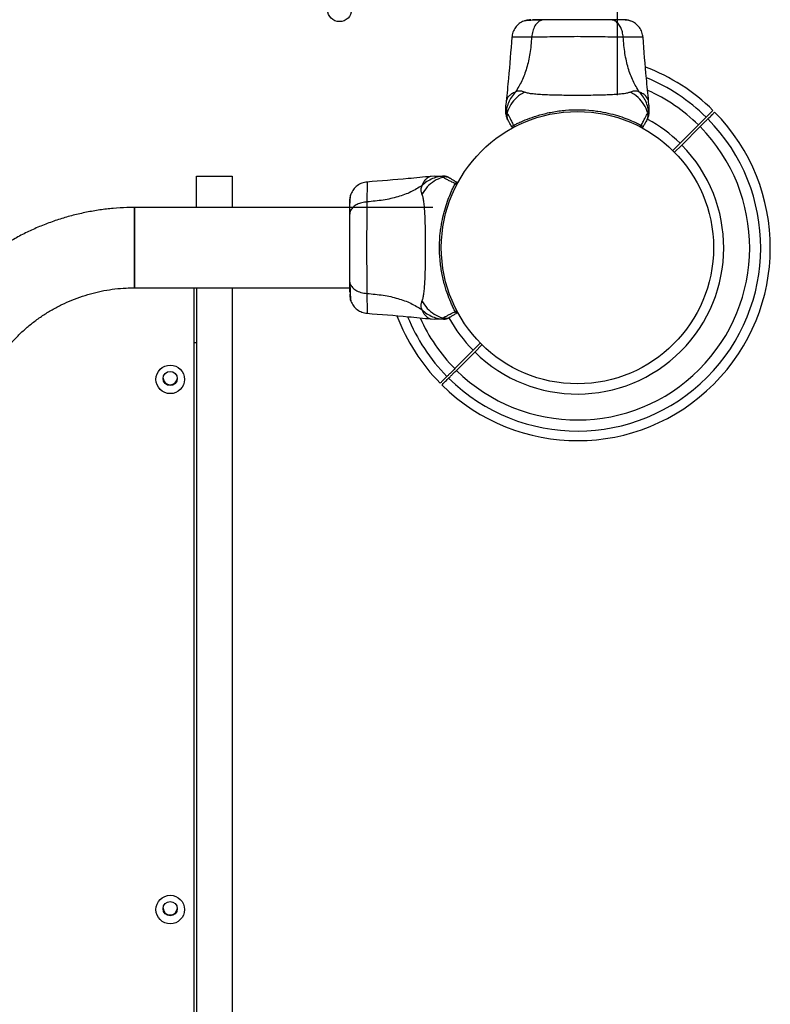
# Model space of a CAD drawing. Units: millimetres. Extents: x 1896 to 14949, y 1569 to 17451.
# Drawn here: x 12871 to 13186, y 6276 to 6690 of the extents above; entities that cross this region are included whole.
import ezdxf

# ---------------------------------------------------------------- set-up
doc = ezdxf.new("R2010")
doc.units = ezdxf.units.MM
doc.header["$LTSCALE"] = 500

msp = doc.modelspace()

# ---------------------------------------------------------------- linework, layer by layer
at = {"color": 7, "linetype": 'Continuous', "lineweight": 25}
for p, q in [((13122.03, 6658.05), (13122.03, 7598.36)), ((13085.96, 6682.42), (13085.39, 6682.42)), ((13075.27, 6655.56), (13075.18, 6653.9)), ((13135.18, 6653.9), (13135.09, 6655.55)), ((13132.02, 6645.38), (13132.04, 6645.37)), ((13132.04, 6645.36), (13132.07, 6645.41)), ((13132.09, 6645.33), (13132.07, 6645.41)), ((13155.97, 6645.55), (13148.27, 6637.85)), ((13148.98, 6637.14), (13156.68, 6644.84)), ((13148.27, 6637.85), (13145.13, 6634.71)), ((13145.84, 6634), (13148.98, 6637.14)), ((12945.18, 6610.9), (12945.18, 6624.05)), ((12945.18, 6624.05), (12960.18, 6624.05)), ((12960.18, 6624.05), (12960.18, 6610.9)), ((13045.33, 6624.05), (13043.67, 6623.96)), ((13053.9, 6620.96), (13053.82, 6620.94)), ((13053.87, 6620.91), (13053.82, 6620.94)), ((13053.85, 6620.89), (13053.86, 6620.91)), ((13044.49, 6610.9), (12919.24, 6610.9)), ((12919.24, 6610.77), (12919.24, 6610.9)), ((12919.24, 6610.9), (12919.24, 6577.2)), ((12919.24, 6577.2), (12919.24, 6610.77)), ((13048.11, 6597.05), (13048.03, 6597.05)), ((13048.03, 6591.05), (13048.11, 6591.05)), ((12919.24, 6577.2), (13009.49, 6577.2)), ((12944.18, 5863.14), (12944.18, 6577.2)), ((12945.18, 6577.2), (12945.18, 5510.9)), ((12960.18, 6577.2), (12960.18, 5510.9)), ((13016.81, 6574.83), (13016.81, 6574.26)), ((13043.67, 6564.14), (13045.33, 6564.05)), ((12945.18, 6554.05), (12944.18, 6554.05)), ((13061.38, 6550.96), (13053.68, 6543.26)), ((13064.52, 6554.1), (13061.38, 6550.96)), ((13062.09, 6550.25), (13065.23, 6553.39)), ((13054.39, 6542.55), (13062.09, 6550.25))]:
    msp.add_line(p, q, dxfattribs=at)
for centre, radius in [((13005.31, 6693.92), 5), ((13105.18, 6594.05), 57.15), ((12934.19, 6538.77), 5.99), ((12934.17, 6539.13), 2.99), ((12934.19, 6316.21), 5.99), ((12934.17, 6316.58), 2.99)]:
    msp.add_circle(centre, radius, dxfattribs=at)
for centre, radius, start, end in [((13105.18, 6594.05), 81, 45.3532, 69.3009), ((13105.18, 6594.05), 81, 225.3532, 44.6463), ((13105.18, 6594.05), 76.97, 225.3722, 44.6278), ((13105.18, 6594.05), 61.44, 45.4662, 61.2422), ((13105.18, 6594.05), 72.33, 225.3961, 44.6039), ((13078.07, 6645), 0.5, 210, 297.7598), ((13078.84, 6645.39), 0.498, 181.7157, 290.7303), ((13131.52, 6645.39), 0.498, 249.2682, 358.2847), ((13132.29, 6645), 0.5, 242.2402, 330), ((13105.18, 6594.05), 61.44, 225.4662, 44.5338), ((13054.23, 6621.16), 0.5, 332.2402, 60), ((13053.84, 6620.39), 0.498, 339.2682, 88.2847), ((13053.84, 6567.71), 0.498, 271.7157, 20.7303), ((13105.18, 6594.05), 81, 200.7107, 224.6463), ((13105.18, 6594.05), 61.44, 208.602, 224.5338), ((13054.23, 6566.94), 0.5, 300, 27.7598), ((12934.17, 6539.5), 2.99, 183.8658, 270.2247), ((12934.19, 6539.5), 2.99, 269.7392, 356.1703), ((12934.17, 6316.95), 2.99, 183.8658, 270.2247), ((12934.19, 6316.95), 2.99, 269.7392, 356.1703)]:
    msp.add_arc(centre, radius, start, end, dxfattribs=at)
at = {"color": 8, "linetype": 'Continuous', "lineweight": 25}
for radius, start, end in [(76.97, 45.3722, 67.8538), (72.33, 45.3961, 65.8859), (76.97, 202.1129, 224.6278), (72.33, 204.0621, 224.6039)]:
    msp.add_arc((13105.18, 6594.05), radius, start, end, dxfattribs=at)
at = {"color": 7, "linetype": 'Continuous', "lineweight": 25}
for points, knots in [([(13082.69, 6689.19), (13082.01, 6688.86), (13080.66, 6688.2), (13079.1, 6686.55), (13077.98, 6684.57), (13077.75, 6683.09), (13077.63, 6682.35)], [0, 0, 0, 0, 0.249938, 0.500025, 0.750053, 1, 1, 1, 1]), ([(13085.63, 6689.65), (13085.27, 6689.64), (13083.87, 6689.58), (13083.18, 6689.35), (13082.67, 6689.18)], [0, 0, 0, 0, 0.255556, 1, 1, 1, 1]), ([(13090.38, 6689.6), (13089.35, 6689.58), (13087.28, 6689.53), (13084.96, 6689.43), (13083.3, 6689.32), (13082.9, 6689.24), (13082.7, 6689.19)], [0, 0, 0, 0, 0.243501, 0.491197, 0.743286, 1, 1, 1, 1]), ([(13091.38, 6689.74), (13090.88, 6689.68), (13089.87, 6689.56), (13088.48, 6688.62), (13087.25, 6687.11), (13086.28, 6685), (13086.07, 6683.28), (13085.96, 6682.42)], [0, 0, 0, 0, 0.186759, 0.373537, 0.560286, 0.780202, 1, 1, 1, 1]), ([(13091.38, 6689.74), (13090.3, 6689.74), (13088.13, 6689.74), (13087, 6689.74), (13086.43, 6689.74)], [0, 0, 0, 0, 0.499893, 1, 1, 1, 1]), ([(13118.98, 6689.74), (13118, 6689.74), (13116.05, 6689.74), (13112.64, 6689.74), (13108.99, 6689.74), (13105.19, 6689.74), (13101.38, 6689.74), (13097.73, 6689.74), (13094.31, 6689.74), (13092.36, 6689.74), (13091.38, 6689.74)], [0, 0, 0, 0, 0.124908, 0.249844, 0.374593, 0.499792, 0.624956, 0.749662, 0.874775, 1, 1, 1, 1]), ([(13124.4, 6682.42), (13124.31, 6683.15), (13124.15, 6684.62), (13123.39, 6686.58), (13122.27, 6688.26), (13120.75, 6689.49), (13119.57, 6689.66), (13118.98, 6689.74)], [0, 0, 0, 0, 0.186726, 0.373509, 0.560342, 0.780154, 1, 1, 1, 1]), ([(13124.38, 6689.74), (13124.06, 6689.74), (13123.41, 6689.74), (13121.56, 6689.74), (13119.84, 6689.74), (13118.98, 6689.74)], [0, 0, 0, 0, 0.333512, 0.666508, 1, 1, 1, 1]), ([(13127.66, 6689.19), (13127.38, 6689.27), (13126.83, 6689.44), (13125.39, 6689.61), (13123.8, 6689.71), (13122.54, 6689.73), (13122.03, 6689.73)], [0, 0, 0, 0, 0.28225, 0.555737, 0.818942, 1, 1, 1, 1]), ([(13127.69, 6689.18), (13127.2, 6689.34), (13126.25, 6689.66), (13124.99, 6689.71), (13124.38, 6689.74)], [0, 0, 0, 0, 0.511239, 1, 1, 1, 1]), ([(13132.73, 6682.35), (13132.61, 6683.09), (13132.38, 6684.57), (13131.26, 6686.55), (13129.7, 6688.2), (13128.35, 6688.86), (13127.67, 6689.19)], [0, 0, 0, 0, 0.2499419, 0.4999652, 0.7500537, 1, 1, 1, 1]), ([(13077.63, 6682.43), (13077.19, 6676.64), (13076.5, 6667.66), (13075.59, 6658.7), (13075.27, 6655.52)], [0, 0, 0, 0, 0.644361, 1, 1, 1, 1]), ([(13085.96, 6682.42), (13085.76, 6680.12), (13085.38, 6675.69), (13083.96, 6669.48), (13081.97, 6663.93), (13080.09, 6660.88), (13079.16, 6659.37)], [0, 0, 0, 0, 0.272403, 0.525015, 0.764833, 1, 1, 1, 1]), ([(13124.4, 6682.42), (13123.05, 6682.42), (13120.35, 6682.43), (13115.6, 6682.51), (13110.52, 6682.59), (13105.19, 6682.63), (13099.86, 6682.59), (13094.77, 6682.51), (13090.02, 6682.43), (13087.32, 6682.42), (13085.96, 6682.42)], [0, 0, 0, 0, 0.124446, 0.248457, 0.373453, 0.499821, 0.626066, 0.750997, 0.875313, 1, 1, 1, 1]), ([(13131.19, 6659.37), (13130.27, 6660.88), (13128.39, 6663.93), (13126.39, 6669.48), (13124.98, 6675.69), (13124.59, 6680.12), (13124.4, 6682.42)], [0, 0, 0, 0, 0.235167, 0.474985, 0.727597, 1, 1, 1, 1]), ([(13135.09, 6655.52), (13134.77, 6658.7), (13133.86, 6667.66), (13133.17, 6676.64), (13132.73, 6682.43)], [0, 0, 0, 0, 0.355639, 1, 1, 1, 1]), ([(13079.16, 6659.37), (13078.57, 6658.68), (13077.38, 6657.31), (13076.14, 6654.9), (13075.39, 6652.51), (13075.25, 6650.92), (13075.19, 6650.22)], [0, 0, 0, 0, 0.263525, 0.527048, 0.790558, 1, 1, 1, 1]), ([(13082.9, 6659.33), (13081.79, 6658.64), (13079.56, 6657.26), (13077.11, 6654.25), (13076.01, 6651.84), (13075.65, 6650.53), (13075.62, 6650.42)], [0, 0, 0, 0, 0.323857, 0.647764, 0.97162, 1, 1, 1, 1]), ([(13082.9, 6659.33), (13082.42, 6659.51), (13081.82, 6659.74), (13080.97, 6659.81), (13080.47, 6659.79), (13079.87, 6659.69), (13079.42, 6659.48), (13079.16, 6659.37)], [0, 0, 0, 0, 0.436854, 0.55622, 0.683644, 0.825126, 1, 1, 1, 1]), ([(13127.46, 6659.33), (13127.05, 6659.18), (13126.21, 6658.89), (13124.36, 6658.61), (13122.06, 6658.38), (13119.29, 6658.21), (13116.14, 6658.09), (13112.67, 6658.01), (13108.98, 6657.96), (13105.18, 6657.94), (13101.38, 6657.96), (13097.69, 6658.01), (13094.22, 6658.09), (13091.06, 6658.21), (13088.3, 6658.38), (13085.99, 6658.61), (13084.15, 6658.89), (13083.31, 6659.18), (13082.9, 6659.33)], [0, 0, 0, 0, 0.055707, 0.115623, 0.177747, 0.241267, 0.305456, 0.370168, 0.435004, 0.49999, 0.564968, 0.629861, 0.694525, 0.758753, 0.822253, 0.884378, 0.944293, 1, 1, 1, 1]), ([(13131.19, 6659.37), (13130.87, 6659.51), (13130.3, 6659.76), (13129.56, 6659.82), (13128.59, 6659.76), (13127.94, 6659.51), (13127.46, 6659.33)], [0, 0, 0, 0, 0.224113, 0.402747, 0.562991, 1, 1, 1, 1]), ([(13134.74, 6650.42), (13134.71, 6650.53), (13134.35, 6651.84), (13133.25, 6654.25), (13130.8, 6657.26), (13128.57, 6658.64), (13127.46, 6659.33)], [0, 0, 0, 0, 0.02838, 0.352236, 0.676143, 1, 1, 1, 1]), ([(13135.17, 6650.22), (13135.11, 6650.92), (13134.97, 6652.51), (13134.22, 6654.9), (13132.98, 6657.31), (13131.79, 6658.68), (13131.19, 6659.37)], [0, 0, 0, 0, 0.209442, 0.472952, 0.736475, 1, 1, 1, 1]), ([(13075.18, 6650.08), (13075.18, 6650.62), (13075.18, 6651.71), (13075.18, 6652.95), (13075.18, 6653.75), (13075.18, 6653.85), (13075.18, 6653.9)], [0, 0, 0, 0, 0.2436376, 0.4945997, 0.7473084, 1, 1, 1, 1]), ([(13075.18, 6650.08), (13075.18, 6650.08), (13075.18, 6650.11), (13075.18, 6650.16), (13075.19, 6650.2), (13075.19, 6650.22), (13075.19, 6650.22)], [0, 0, 0, 0, 0.00004, 0.49995, 0.99996, 1, 1, 1, 1]), ([(13075.19, 6650.22), (13075.19, 6650.22), (13075.2, 6650.27), (13075.22, 6650.33), (13075.3, 6650.41), (13075.41, 6650.46), (13075.55, 6650.44), (13075.62, 6650.42), (13075.62, 6650.42)], [0, 0, 0, 0, 0.000007, 0.244231, 0.335748, 0.669078, 0.999993, 1, 1, 1, 1]), ([(13075.62, 6650.42), (13075.62, 6650.42), (13075.67, 6650.38), (13075.83, 6650.21), (13076.19, 6649.62), (13076.75, 6648.58), (13077.44, 6647.21), (13078.04, 6645.99), (13078.34, 6645.38)], [0, 0, 0, 0, 0.000004, 0.145958, 0.361097, 0.57623, 0.788296, 1, 1, 1, 1]), ([(13078.34, 6645.38), (13078.81, 6645.62), (13079.73, 6646.09), (13081.91, 6647.11), (13085.04, 6648.4), (13089.46, 6649.86), (13094.54, 6651.06), (13100.07, 6651.83), (13105.75, 6652.05), (13110.34, 6651.78), (13114.44, 6651.25), (13118.04, 6650.57), (13121.99, 6649.52), (13125.56, 6648.3), (13128.36, 6647.15), (13130.51, 6646.15), (13131.51, 6645.64), (13132.02, 6645.38)], [0, 0, 0, 0, 0.045234, 0.090472, 0.169947, 0.249478, 0.335932, 0.422459, 0.508535, 0.594607, 0.632217, 0.700195, 0.768145, 0.835298, 0.902425, 0.951215, 1, 1, 1, 1]), ([(13132.02, 6645.38), (13132.32, 6645.99), (13132.92, 6647.21), (13133.64, 6648.64), (13134.24, 6649.75), (13134.57, 6650.26), (13134.71, 6650.4), (13134.74, 6650.42), (13134.74, 6650.42)], [0, 0, 0, 0, 0.211685, 0.42373, 0.665973, 0.908215, 0.999996, 1, 1, 1, 1]), ([(13134.74, 6650.42), (13134.74, 6650.42), (13134.81, 6650.44), (13134.95, 6650.46), (13135.1, 6650.4), (13135.16, 6650.28), (13135.17, 6650.22), (13135.17, 6650.22)], [0, 0, 0, 0, 0.000007, 0.33198, 0.666332, 0.999993, 1, 1, 1, 1]), ([(13135.17, 6650.22), (13135.17, 6650.22), (13135.17, 6650.2), (13135.18, 6650.16), (13135.18, 6650.11), (13135.18, 6650.08), (13135.18, 6650.08)], [0, 0, 0, 0, 0.00004, 0.499952, 0.99996, 1, 1, 1, 1]), ([(13135.18, 6653.9), (13135.18, 6653.9), (13135.18, 6653.98), (13135.18, 6653.69), (13135.18, 6652.97), (13135.18, 6651.7), (13135.18, 6650.62), (13135.18, 6650.08)], [0, 0, 0, 0, 0.0000929, 0.2526509, 0.505332, 0.756361, 1, 1, 1, 1]), ([(13162.1, 6651.68), (13162.05, 6651.63), (13161.95, 6651.53), (13161.17, 6650.75), (13160.21, 6649.78), (13159.46, 6649.04), (13159.25, 6648.83)], [0, 0, 0, 0, 0.294184, 0.589389, 0.883657, 1, 1, 1, 1]), ([(13159.96, 6648.12), (13160.58, 6648.74), (13161.84, 6650.01), (13162.59, 6650.75), (13162.84, 6651), (13162.79, 6650.96), (13162.79, 6650.95)], [0, 0, 0, 0, 0.3682006, 0.74393, 0.9617608, 1, 1, 1, 1]), ([(13076.04, 6647.52), (13076, 6647.59), (13075.92, 6647.73), (13075.83, 6647.89), (13075.76, 6648.01), (13075.73, 6648.05), (13075.72, 6648.07)], [0, 0, 0, 0, 0.249672, 0.499434, 0.749604, 1, 1, 1, 1]), ([(13077.64, 6644.75), (13077.57, 6644.87), (13077.35, 6645.25), (13076.89, 6646.06), (13076.34, 6647), (13076.14, 6647.34), (13076.04, 6647.52)], [0, 0, 0, 0, 0.0825936, 0.2553312, 0.6223106, 1, 1, 1, 1]), ([(13134.32, 6647.52), (13134.22, 6647.35), (13134.02, 6647.01), (13133.48, 6646.07), (13133.01, 6645.25), (13132.79, 6644.88), (13132.72, 6644.75)], [0, 0, 0, 0, 0.367066, 0.744782, 0.915951, 1, 1, 1, 1]), ([(13134.64, 6648.07), (13134.62, 6648.04), (13134.6, 6648), (13134.53, 6647.89), (13134.47, 6647.78), (13134.4, 6647.66), (13134.35, 6647.57), (13134.32, 6647.52)], [0, 0, 0, 0, 0.331546, 0.498641, 0.665784, 0.832879, 1, 1, 1, 1]), ([(13159.25, 6648.83), (13159.07, 6648.64), (13158.7, 6648.27), (13157.74, 6647.31), (13156.78, 6646.36), (13156.18, 6645.76), (13155.97, 6645.55)], [0, 0, 0, 0, 0.283583, 0.567165, 0.850751, 1, 1, 1, 1]), ([(13156.68, 6644.84), (13157.07, 6645.24), (13157.87, 6646.03), (13158.92, 6647.09), (13159.61, 6647.78), (13159.87, 6648.03), (13159.96, 6648.12)], [0, 0, 0, 0, 0.283593, 0.567187, 0.850777, 1, 1, 1, 1]), ([(13077.64, 6644.75), (13077.64, 6644.78), (13077.64, 6644.85), (13077.84, 6645.03), (13078.09, 6645.22), (13078.26, 6645.32), (13078.34, 6645.38)], [0, 0, 0, 0, 0.341075, 0.690857, 0.844616, 1, 1, 1, 1]), ([(13079.02, 6644.93), (13078.94, 6644.89), (13078.79, 6644.81), (13078.54, 6644.69), (13078.34, 6644.58), (13078.32, 6644.57), (13078.3, 6644.56)], [0, 0, 0, 0, 0.151187, 0.303987, 0.647431, 1, 1, 1, 1]), ([(13131.36, 6644.92), (13131.36, 6644.92), (13131.36, 6644.92), (13131.35, 6644.92), (13131.35, 6644.93), (13131.34, 6644.93), (13131.34, 6644.93)], [0, 0, 0, 0, 0.249997, 0.499995, 0.749997, 1, 1, 1, 1]), ([(13131.41, 6644.89), (13131.4, 6644.9), (13131.39, 6644.9), (13131.37, 6644.91), (13131.37, 6644.92), (13131.36, 6644.92)], [0, 0, 0, 0, 0.4999652, 0.7499783, 1, 1, 1, 1]), ([(13132.09, 6645.33), (13132.08, 6645.27), (13132.06, 6645.16), (13131.96, 6645.02), (13131.84, 6644.91), (13131.69, 6644.85), (13131.56, 6644.85), (13131.47, 6644.87), (13131.43, 6644.88), (13131.41, 6644.89)], [0, 0, 0, 0, 0.170809, 0.341619, 0.512428, 0.683238, 0.854047, 0.930432, 1, 1, 1, 1]), ([(13132.05, 6644.56), (13132.04, 6644.57), (13132, 6644.59), (13131.73, 6644.73), (13131.47, 6644.86), (13131.41, 6644.89)], [0, 0, 0, 0, 0.428049, 0.87093, 1, 1, 1, 1]), ([(13132.04, 6645.36), (13132.04, 6645.36), (13132.06, 6645.35), (13132.08, 6645.33), (13132.09, 6645.33)], [0, 0, 0, 0, 0.4999631, 1, 1, 1, 1]), ([(13132.09, 6645.33), (13132.15, 6645.29), (13132.38, 6645.13), (13132.63, 6644.94), (13132.73, 6644.81), (13132.72, 6644.77), (13132.72, 6644.75)], [0, 0, 0, 0, 0.132228, 0.475445, 0.830597, 1, 1, 1, 1]), ([(13132.09, 6645.33), (13132.09, 6645.33), (13132.09, 6645.33), (13132.09, 6645.33), (13132.09, 6645.33), (13132.09, 6645.33), (13132.09, 6645.33), (13132.09, 6645.33), (13132.09, 6645.33)], [0, 0, 0, 0, 0.126224, 0.256971, 0.428509, 0.604715, 0.801401, 1, 1, 1, 1]), ([(13016.88, 6621.6), (13016.14, 6621.49), (13014.66, 6621.25), (13012.68, 6620.13), (13011.03, 6618.57), (13010.37, 6617.22), (13010.04, 6616.55)], [0, 0, 0, 0, 0.249942, 0.499965, 0.750054, 1, 1, 1, 1]), ([(13043.71, 6623.96), (13040.53, 6623.64), (13031.57, 6622.73), (13022.59, 6622.04), (13016.8, 6621.6)], [0, 0, 0, 0, 0.355639, 1, 1, 1, 1]), ([(13049.01, 6624.04), (13048.31, 6623.98), (13046.72, 6623.84), (13044.33, 6623.09), (13041.92, 6621.85), (13040.55, 6620.66), (13039.86, 6620.07)], [0, 0, 0, 0, 0.209442, 0.472952, 0.736475, 1, 1, 1, 1]), ([(13048.81, 6623.61), (13048.7, 6623.58), (13047.39, 6623.22), (13044.98, 6622.12), (13041.97, 6619.67), (13040.59, 6617.44), (13039.9, 6616.33)], [0, 0, 0, 0, 0.02838, 0.352236, 0.676143, 1, 1, 1, 1]), ([(13045.33, 6624.05), (13045.33, 6624.05), (13045.24, 6624.05), (13045.54, 6624.05), (13046.26, 6624.05), (13047.53, 6624.05), (13048.61, 6624.05), (13049.15, 6624.05)], [0, 0, 0, 0, 0.0000929, 0.2526509, 0.505332, 0.756361, 1, 1, 1, 1]), ([(13048.81, 6623.61), (13048.81, 6623.61), (13048.79, 6623.68), (13048.77, 6623.82), (13048.83, 6623.97), (13048.95, 6624.03), (13049.01, 6624.04), (13049.01, 6624.04)], [0, 0, 0, 0, 0.000007, 0.33198, 0.666332, 0.999993, 1, 1, 1, 1]), ([(13053.85, 6620.89), (13053.24, 6621.19), (13052.02, 6621.79), (13050.59, 6622.51), (13049.48, 6623.11), (13048.97, 6623.45), (13048.83, 6623.58), (13048.81, 6623.61), (13048.81, 6623.61)], [0, 0, 0, 0, 0.211685, 0.42373, 0.665973, 0.908215, 0.999996, 1, 1, 1, 1]), ([(13049.01, 6624.04), (13049.01, 6624.04), (13049.03, 6624.04), (13049.07, 6624.05), (13049.12, 6624.05), (13049.15, 6624.05), (13049.15, 6624.05)], [0, 0, 0, 0, 0.00004, 0.499952, 0.99996, 1, 1, 1, 1]), ([(13051.16, 6623.51), (13051.19, 6623.49), (13051.23, 6623.47), (13051.34, 6623.4), (13051.45, 6623.34), (13051.57, 6623.27), (13051.66, 6623.22), (13051.71, 6623.19)], [0, 0, 0, 0, 0.331546, 0.498641, 0.665784, 0.832879, 1, 1, 1, 1]), ([(13051.71, 6623.19), (13051.88, 6623.09), (13052.22, 6622.89), (13053.16, 6622.35), (13053.97, 6621.88), (13054.35, 6621.66), (13054.48, 6621.59)], [0, 0, 0, 0, 0.367066, 0.744782, 0.915951, 1, 1, 1, 1]), ([(13053.9, 6620.96), (13053.94, 6621.03), (13054.09, 6621.26), (13054.29, 6621.5), (13054.42, 6621.6), (13054.46, 6621.59), (13054.48, 6621.59)], [0, 0, 0, 0, 0.132228, 0.475445, 0.830597, 1, 1, 1, 1]), ([(13039.86, 6620.07), (13038.35, 6619.14), (13035.3, 6617.26), (13029.75, 6615.27), (13023.54, 6613.85), (13019.11, 6613.47), (13016.81, 6613.27)], [0, 0, 0, 0, 0.2351666, 0.4749846, 0.7275965, 1, 1, 1, 1]), ([(13039.86, 6620.07), (13039.72, 6619.74), (13039.47, 6619.17), (13039.41, 6618.43), (13039.47, 6617.46), (13039.72, 6616.81), (13039.9, 6616.33)], [0, 0, 0, 0, 0.224113, 0.402747, 0.562991, 1, 1, 1, 1]), ([(13053.85, 6567.21), (13053.61, 6567.68), (13053.14, 6568.6), (13052.12, 6570.78), (13050.83, 6573.91), (13049.37, 6578.33), (13048.17, 6583.41), (13047.4, 6588.94), (13047.18, 6594.62), (13047.45, 6599.21), (13047.98, 6603.31), (13048.66, 6606.91), (13049.71, 6610.86), (13050.93, 6614.43), (13052.08, 6617.23), (13053.08, 6619.38), (13053.59, 6620.38), (13053.85, 6620.89)], [0, 0, 0, 0, 0.045234, 0.090472, 0.169947, 0.249478, 0.335932, 0.422459, 0.508535, 0.594607, 0.632217, 0.700195, 0.768145, 0.835298, 0.902425, 0.951215, 1, 1, 1, 1]), ([(13053.87, 6620.91), (13053.87, 6620.92), (13053.88, 6620.93), (13053.9, 6620.95), (13053.9, 6620.96)], [0, 0, 0, 0, 0.499963, 1, 1, 1, 1]), ([(13053.9, 6620.96), (13053.96, 6620.95), (13054.07, 6620.93), (13054.21, 6620.83), (13054.32, 6620.71), (13054.38, 6620.56), (13054.38, 6620.43), (13054.36, 6620.34), (13054.35, 6620.3), (13054.34, 6620.28)], [0, 0, 0, 0, 0.170809, 0.341619, 0.512428, 0.683238, 0.854047, 0.930432, 1, 1, 1, 1]), ([(13053.9, 6620.96), (13053.9, 6620.96), (13053.9, 6620.96), (13053.9, 6620.96), (13053.9, 6620.96), (13053.9, 6620.96), (13053.9, 6620.96), (13053.9, 6620.96), (13053.9, 6620.96)], [0, 0, 0, 0, 0.1262237, 0.2569709, 0.4285093, 0.604715, 0.8014009, 1, 1, 1, 1]), ([(13054.31, 6620.23), (13054.31, 6620.23), (13054.31, 6620.23), (13054.31, 6620.22), (13054.3, 6620.22), (13054.3, 6620.21), (13054.3, 6620.21)], [0, 0, 0, 0, 0.249997, 0.499995, 0.749997, 1, 1, 1, 1]), ([(13054.34, 6620.28), (13054.33, 6620.27), (13054.33, 6620.26), (13054.32, 6620.24), (13054.31, 6620.24), (13054.31, 6620.23)], [0, 0, 0, 0, 0.499965, 0.749978, 1, 1, 1, 1]), ([(13054.67, 6620.92), (13054.66, 6620.91), (13054.64, 6620.87), (13054.5, 6620.6), (13054.37, 6620.34), (13054.34, 6620.28)], [0, 0, 0, 0, 0.428049, 0.87093, 1, 1, 1, 1]), ([(13010.05, 6616.56), (13009.89, 6616.07), (13009.57, 6615.12), (13009.52, 6613.86), (13009.49, 6613.25)], [0, 0, 0, 0, 0.5112387, 1, 1, 1, 1]), ([(13009.49, 6613.6), (13009.49, 6613.61), (13009.49, 6613.64), (13009.49, 6613.62), (13009.49, 6613.61)], [0, 0, 0, 0, 0.611277, 1, 1, 1, 1]), ([(13016.81, 6613.27), (13016.08, 6613.18), (13014.61, 6613.02), (13012.65, 6612.26), (13010.97, 6611.14), (13009.74, 6609.62), (13009.57, 6608.44), (13009.49, 6607.85)], [0, 0, 0, 0, 0.186726, 0.3735087, 0.5603417, 0.780154, 1, 1, 1, 1]), ([(13009.49, 6613.25), (13009.49, 6612.93), (13009.49, 6612.28), (13009.49, 6610.43), (13009.49, 6608.71), (13009.49, 6607.85)], [0, 0, 0, 0, 0.333512, 0.666508, 1, 1, 1, 1]), ([(13010.04, 6616.53), (13009.96, 6616.25), (13009.79, 6615.7), (13009.62, 6614.26), (13009.52, 6612.67), (13009.5, 6611.41), (13009.5, 6610.9)], [0, 0, 0, 0, 0.28225, 0.555737, 0.818942, 1, 1, 1, 1]), ([(13016.81, 6613.27), (13016.81, 6611.92), (13016.8, 6609.22), (13016.72, 6604.47), (13016.64, 6599.39), (13016.6, 6594.06), (13016.64, 6588.73), (13016.72, 6583.64), (13016.8, 6578.89), (13016.81, 6576.19), (13016.81, 6574.83)], [0, 0, 0, 0, 0.124446, 0.248457, 0.373453, 0.499821, 0.626066, 0.750997, 0.875313, 1, 1, 1, 1]), ([(13039.9, 6616.33), (13040.05, 6615.92), (13040.34, 6615.08), (13040.62, 6613.23), (13040.85, 6610.93), (13041.01, 6608.16), (13041.14, 6605.01), (13041.22, 6601.54), (13041.27, 6597.85), (13041.29, 6594.05), (13041.27, 6590.25), (13041.22, 6586.56), (13041.14, 6583.09), (13041.01, 6579.94), (13040.85, 6577.17), (13040.62, 6574.87), (13040.34, 6573.02), (13040.05, 6572.18), (13039.9, 6571.77)], [0, 0, 0, 0, 0.0557067, 0.1156226, 0.1777474, 0.2412673, 0.3054557, 0.3701679, 0.4350039, 0.4999896, 0.5649684, 0.6298609, 0.6945251, 0.7587533, 0.8222527, 0.8843783, 0.9442935, 1, 1, 1, 1]), ([(12919.24, 6610.9), (12918.15, 6610.89), (12915.15, 6610.86), (12910.27, 6610.56), (12904.6, 6609.91), (12898.98, 6608.95), (12893.42, 6607.68), (12887.93, 6606.11), (12882.55, 6604.23), (12877.28, 6602.07), (12872.13, 6599.61), (12867.13, 6596.88), (12862.3, 6593.88), (12857.63, 6590.61), (12853.16, 6587.09), (12848.89, 6583.33), (12844.83, 6579.35), (12841.01, 6575.14), (12837.42, 6570.73), (12834.09, 6566.13), (12831.02, 6561.36), (12828.22, 6556.42), (12825.7, 6551.34), (12823.47, 6546.13), (12821.53, 6540.8), (12819.89, 6535.37), (12818.56, 6529.86), (12817.53, 6524.29), (12816.83, 6518.67), (12816.45, 6513.48), (12816.41, 6510.16), (12816.39, 6508.73)], [0, 0, 0, 0, 0.020282, 0.055603, 0.090926, 0.126249, 0.161572, 0.196893, 0.232214, 0.267532, 0.302849, 0.338164, 0.373476, 0.408786, 0.444093, 0.479397, 0.514698, 0.549996, 0.58529, 0.620581, 0.655869, 0.691154, 0.726436, 0.761715, 0.796991, 0.832265, 0.867537, 0.902806, 0.938074, 0.973341, 1, 1, 1, 1]), ([(13009.49, 6607.85), (13009.49, 6606.87), (13009.49, 6604.92), (13009.49, 6601.51), (13009.49, 6597.86), (13009.49, 6594.06), (13009.49, 6590.26), (13009.49, 6586.61), (13009.49, 6583.18), (13009.49, 6581.23), (13009.49, 6580.25)], [0, 0, 0, 0, 0.124908, 0.249844, 0.374593, 0.499792, 0.624956, 0.749662, 0.874775, 1, 1, 1, 1]), ([(13009.49, 6580.25), (13009.55, 6579.75), (13009.67, 6578.74), (13010.61, 6577.35), (13012.11, 6576.12), (13014.23, 6575.15), (13015.95, 6574.94), (13016.81, 6574.83)], [0, 0, 0, 0, 0.186759, 0.373537, 0.560286, 0.780202, 1, 1, 1, 1]), ([(13009.49, 6580.25), (13009.49, 6579.17), (13009.49, 6577), (13009.49, 6575.87), (13009.49, 6575.3)], [0, 0, 0, 0, 0.4998928, 1, 1, 1, 1]), ([(12850.09, 6508.73), (12850.1, 6509.46), (12850.12, 6511.73), (12850.38, 6515.53), (12851, 6520.12), (12851.93, 6524.66), (12853.17, 6529.13), (12854.71, 6533.5), (12856.55, 6537.76), (12858.67, 6541.88), (12861.07, 6545.86), (12863.74, 6549.66), (12866.66, 6553.28), (12869.82, 6556.69), (12873.2, 6559.89), (12876.79, 6562.85), (12880.58, 6565.56), (12884.54, 6568.02), (12888.66, 6570.2), (12892.92, 6572.11), (12897.3, 6573.72), (12901.78, 6575.04), (12906.34, 6576.05), (12910.96, 6576.76), (12915.27, 6577.14), (12918.03, 6577.18), (12919.24, 6577.2)], [0, 0, 0, 0, 0.020284, 0.063366, 0.106454, 0.14954, 0.192623, 0.235701, 0.278773, 0.321837, 0.364893, 0.407941, 0.450978, 0.494005, 0.537022, 0.580028, 0.623024, 0.66601, 0.708987, 0.751954, 0.794914, 0.837866, 0.880812, 0.923753, 0.96669, 1, 1, 1, 1]), ([(13009.63, 6579.25), (13009.65, 6578.22), (13009.7, 6576.15), (13009.8, 6573.84), (13009.91, 6572.17), (13009.99, 6571.78), (13010.04, 6571.58)], [0, 0, 0, 0, 0.243501, 0.491197, 0.743286, 1, 1, 1, 1]), ([(13009.58, 6574.5), (13009.59, 6574.14), (13009.65, 6572.74), (13009.88, 6572.05), (13010.05, 6571.54)], [0, 0, 0, 0, 0.255556, 1, 1, 1, 1]), ([(13010.04, 6571.56), (13010.37, 6570.88), (13011.03, 6569.53), (13012.68, 6567.97), (13014.66, 6566.85), (13016.14, 6566.62), (13016.88, 6566.5)], [0, 0, 0, 0, 0.249938, 0.500025, 0.750053, 1, 1, 1, 1]), ([(13016.81, 6574.83), (13019.11, 6574.63), (13023.54, 6574.25), (13029.75, 6572.84), (13035.3, 6570.84), (13038.35, 6568.96), (13039.86, 6568.03)], [0, 0, 0, 0, 0.272403, 0.525015, 0.764833, 1, 1, 1, 1]), ([(13039.9, 6571.77), (13039.72, 6571.29), (13039.48, 6570.69), (13039.42, 6569.84), (13039.44, 6569.34), (13039.53, 6568.74), (13039.75, 6568.29), (13039.86, 6568.03)], [0, 0, 0, 0, 0.436854, 0.5562197, 0.6836444, 0.8251259, 1, 1, 1, 1]), ([(13039.9, 6571.77), (13040.59, 6570.66), (13041.97, 6568.43), (13044.98, 6565.98), (13047.39, 6564.88), (13048.7, 6564.52), (13048.81, 6564.49)], [0, 0, 0, 0, 0.323857, 0.647764, 0.97162, 1, 1, 1, 1]), ([(13039.86, 6568.03), (13040.55, 6567.44), (13041.92, 6566.25), (13044.33, 6565.01), (13046.72, 6564.26), (13048.31, 6564.12), (13049.01, 6564.06)], [0, 0, 0, 0, 0.263525, 0.527048, 0.790558, 1, 1, 1, 1]), ([(13054.3, 6567.89), (13054.34, 6567.81), (13054.42, 6567.66), (13054.54, 6567.42), (13054.65, 6567.21), (13054.66, 6567.19), (13054.67, 6567.18)], [0, 0, 0, 0, 0.151187, 0.3039874, 0.6474308, 1, 1, 1, 1]), ([(13016.8, 6566.5), (13022.59, 6566.06), (13031.57, 6565.37), (13040.52, 6564.46), (13043.71, 6564.14)], [0, 0, 0, 0, 0.6443612, 1, 1, 1, 1]), ([(13049.15, 6564.05), (13048.61, 6564.05), (13047.52, 6564.05), (13046.28, 6564.05), (13045.48, 6564.05), (13045.38, 6564.05), (13045.33, 6564.05)], [0, 0, 0, 0, 0.243638, 0.4946, 0.747308, 1, 1, 1, 1]), ([(13049.01, 6564.06), (13049.01, 6564.06), (13048.96, 6564.07), (13048.9, 6564.09), (13048.82, 6564.17), (13048.77, 6564.28), (13048.79, 6564.42), (13048.81, 6564.49), (13048.81, 6564.49)], [0, 0, 0, 0, 0.000007, 0.244231, 0.335748, 0.669078, 0.999993, 1, 1, 1, 1]), ([(13048.81, 6564.49), (13048.81, 6564.49), (13048.85, 6564.54), (13049.02, 6564.7), (13049.6, 6565.06), (13050.65, 6565.62), (13052.02, 6566.31), (13053.24, 6566.91), (13053.85, 6567.21)], [0, 0, 0, 0, 0.000004, 0.145958, 0.361097, 0.57623, 0.788296, 1, 1, 1, 1]), ([(13049.15, 6564.05), (13049.15, 6564.05), (13049.12, 6564.05), (13049.07, 6564.05), (13049.03, 6564.06), (13049.01, 6564.06), (13049.01, 6564.06)], [0, 0, 0, 0, 0.00004, 0.49995, 0.99996, 1, 1, 1, 1]), ([(13051.71, 6564.91), (13051.64, 6564.87), (13051.5, 6564.79), (13051.34, 6564.7), (13051.22, 6564.63), (13051.18, 6564.6), (13051.16, 6564.59)], [0, 0, 0, 0, 0.249672, 0.499434, 0.749604, 1, 1, 1, 1]), ([(13054.48, 6566.51), (13054.36, 6566.44), (13053.98, 6566.22), (13053.17, 6565.76), (13052.23, 6565.21), (13051.88, 6565.01), (13051.71, 6564.91)], [0, 0, 0, 0, 0.082594, 0.255331, 0.622311, 1, 1, 1, 1]), ([(13054.48, 6566.51), (13054.45, 6566.51), (13054.38, 6566.51), (13054.2, 6566.71), (13054.01, 6566.96), (13053.91, 6567.13), (13053.85, 6567.21)], [0, 0, 0, 0, 0.341075, 0.690857, 0.844616, 1, 1, 1, 1]), ([(13053.68, 6543.26), (13053.29, 6542.86), (13052.49, 6542.07), (13051.44, 6541.01), (13050.74, 6540.32), (13050.49, 6540.07), (13050.4, 6539.98)], [0, 0, 0, 0, 0.283593, 0.567187, 0.850777, 1, 1, 1, 1]), ([(13051.11, 6539.27), (13051.29, 6539.46), (13051.66, 6539.83), (13052.62, 6540.79), (13053.58, 6541.74), (13054.18, 6542.35), (13054.39, 6542.55)], [0, 0, 0, 0, 0.283583, 0.567165, 0.850751, 1, 1, 1, 1]), ([(13050.4, 6539.98), (13049.78, 6539.36), (13048.52, 6538.09), (13047.77, 6537.35), (13047.52, 6537.1), (13047.57, 6537.14), (13047.57, 6537.15)], [0, 0, 0, 0, 0.368201, 0.74393, 0.961761, 1, 1, 1, 1]), ([(13048.26, 6536.42), (13048.31, 6536.47), (13048.41, 6536.57), (13049.19, 6537.35), (13050.15, 6538.32), (13050.9, 6539.06), (13051.11, 6539.27)], [0, 0, 0, 0, 0.294184, 0.589389, 0.883657, 1, 1, 1, 1])]:
    msp.add_open_spline(points, degree=3, knots=knots, dxfattribs=at)
at = {"color": 8, "linetype": 'Continuous', "lineweight": 25}
for points, knots in [([(13085.39, 6682.42), (13084.35, 6682.42), (13082.11, 6682.42), (13079.6, 6682.39), (13078.08, 6682.36), (13077.45, 6682.35), (13077.63, 6682.35), (13077.63, 6682.35)], [0, 0, 0, 0, 0.222582, 0.482216, 0.741081, 0.999868, 1, 1, 1, 1]), ([(13132.73, 6682.35), (13132.73, 6682.35), (13132.91, 6682.35), (13132.29, 6682.36), (13130.77, 6682.39), (13128.14, 6682.42), (13125.65, 6682.42), (13124.4, 6682.42)], [0, 0, 0, 0, 0.000083, 0.248336, 0.497983, 0.748271, 1, 1, 1, 1]), ([(13079.16, 6659.37), (13078.6, 6659.13), (13077.46, 6658.65), (13076.33, 6657.62), (13075.6, 6656.58), (13075.3, 6655.72), (13075.28, 6655.61), (13075.27, 6655.56)], [0, 0, 0, 0, 0.179139, 0.36122, 0.534148, 0.774181, 1, 1, 1, 1]), ([(13135.09, 6655.56), (13135.09, 6655.56), (13135.11, 6655.46), (13135.04, 6655.8), (13134.77, 6656.56), (13134.03, 6657.62), (13132.9, 6658.65), (13131.76, 6659.13), (13131.19, 6659.37)], [0, 0, 0, 0, 0.00079, 0.226984, 0.466463, 0.638931, 0.820982, 1, 1, 1, 1]), ([(13016.88, 6621.6), (13016.88, 6621.6), (13016.88, 6621.79), (13016.87, 6621.16), (13016.84, 6619.64), (13016.81, 6617.01), (13016.81, 6614.52), (13016.81, 6613.27)], [0, 0, 0, 0, 0.000083, 0.248336, 0.497983, 0.748271, 1, 1, 1, 1]), ([(13043.67, 6623.96), (13043.67, 6623.96), (13043.77, 6623.98), (13043.43, 6623.91), (13042.67, 6623.64), (13041.61, 6622.9), (13040.58, 6621.77), (13040.1, 6620.63), (13039.86, 6620.07)], [0, 0, 0, 0, 0.00079, 0.226984, 0.466463, 0.638931, 0.820982, 1, 1, 1, 1]), ([(13016.81, 6574.26), (13016.81, 6573.22), (13016.81, 6570.98), (13016.84, 6568.47), (13016.87, 6566.95), (13016.88, 6566.32), (13016.88, 6566.5), (13016.88, 6566.5)], [0, 0, 0, 0, 0.222582, 0.482216, 0.741081, 0.999868, 1, 1, 1, 1]), ([(13039.86, 6568.03), (13040.1, 6567.47), (13040.58, 6566.34), (13041.61, 6565.2), (13042.65, 6564.47), (13043.51, 6564.17), (13043.62, 6564.15), (13043.67, 6564.14)], [0, 0, 0, 0, 0.1791393, 0.3612205, 0.534148, 0.7741811, 1, 1, 1, 1])]:
    msp.add_open_spline(points, degree=3, knots=knots, dxfattribs=at)
at = {"color": 7, "linetype": 'Continuous', "lineweight": 25}
for points in [[(13075.18, 6650.08), (13075.2, 6649.73), (13075.25, 6649.03), (13075.56, 6648.4), (13075.72, 6648.08)], [(13075.19, 6650.22), (13075.2, 6649.84), (13075.23, 6649.09), (13075.56, 6648.41), (13075.72, 6648.07)], [(13075.62, 6650.42), (13075.58, 6650.17), (13075.49, 6649.68), (13075.53, 6648.93), (13075.7, 6648.19), (13075.93, 6647.74), (13076.04, 6647.52)], [(13134.32, 6647.52), (13134.43, 6647.74), (13134.66, 6648.19), (13134.83, 6648.93), (13134.87, 6649.68), (13134.78, 6650.17), (13134.74, 6650.42)], [(13134.64, 6648.07), (13134.8, 6648.41), (13135.13, 6649.09), (13135.16, 6649.84), (13135.17, 6650.22)], [(13134.64, 6648.08), (13134.8, 6648.4), (13135.11, 6649.03), (13135.16, 6649.73), (13135.18, 6650.08)], [(13132.04, 6645.36), (13132.03, 6645.32), (13132.01, 6645.24), (13131.96, 6645.13), (13131.89, 6645.03), (13131.79, 6644.95), (13131.69, 6644.9), (13131.57, 6644.87), (13131.46, 6644.88), (13131.39, 6644.9), (13131.36, 6644.92)], [(13051.71, 6623.19), (13051.49, 6623.3), (13051.04, 6623.53), (13050.3, 6623.7), (13049.55, 6623.74), (13049.05, 6623.65), (13048.81, 6623.61)], [(13051.16, 6623.51), (13050.82, 6623.67), (13050.14, 6624), (13049.39, 6624.03), (13049.01, 6624.04)], [(13051.15, 6623.51), (13050.83, 6623.67), (13050.2, 6623.98), (13049.5, 6624.03), (13049.15, 6624.05)], [(13053.87, 6620.91), (13053.91, 6620.9), (13053.99, 6620.89), (13054.1, 6620.83), (13054.2, 6620.76), (13054.28, 6620.66), (13054.33, 6620.56), (13054.36, 6620.44), (13054.35, 6620.33), (13054.33, 6620.27), (13054.31, 6620.23)], [(13048.81, 6564.49), (13049.05, 6564.45), (13049.55, 6564.36), (13050.3, 6564.4), (13051.04, 6564.57), (13051.49, 6564.8), (13051.71, 6564.91)], [(13049.01, 6564.06), (13049.39, 6564.07), (13050.14, 6564.1), (13050.82, 6564.43), (13051.16, 6564.59)], [(13049.15, 6564.05), (13049.5, 6564.07), (13050.2, 6564.12), (13050.83, 6564.43), (13051.15, 6564.59)]]:
    msp.add_open_spline(points, degree=3, dxfattribs=at)

doc.saveas('drawing.dxf')
